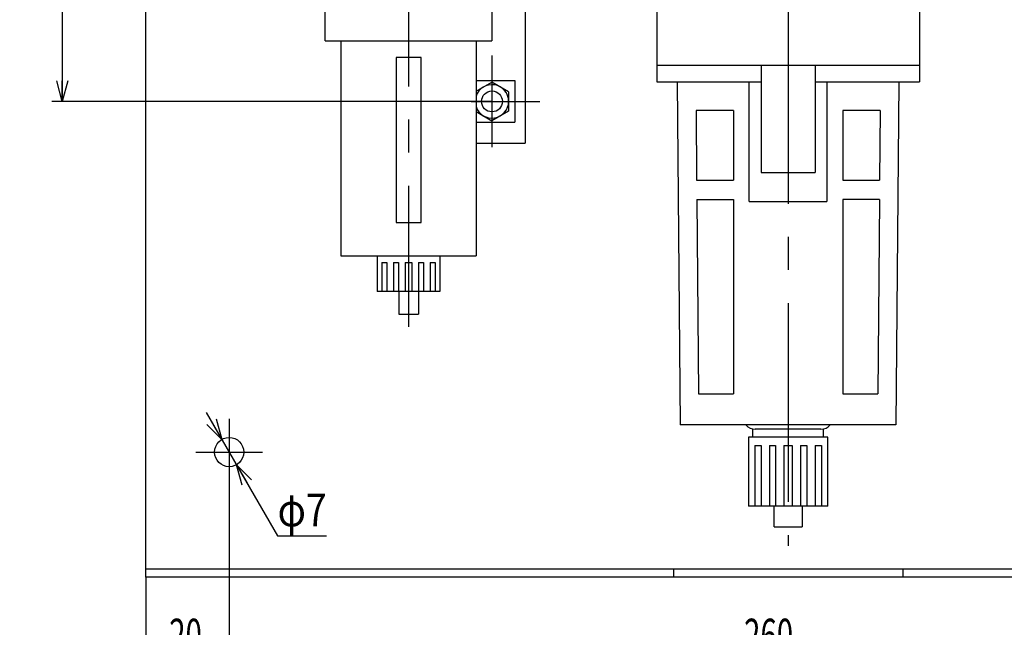
# Model space of a CAD drawing. Extents: x 1066 to 2116, y 29 to 769.
# Drawn here: x 1499 to 1735, y 183 to 328 of the extents above; entities that cross this region are included whole.
import ezdxf
from ezdxf.enums import TextEntityAlignment as Align

# ---------------------------------------------------------------- set-up
doc = ezdxf.new("R2010")
doc.units = 0
doc.header["$LTSCALE"] = 2.5
doc.header["$PDMODE"] = 65
doc.header["$PDSIZE"] = 0.2
for name, pattern in [('CENTER2', [28.575, 19.05, -3.175, 3.175, -3.175]), ('DIVIDE', [1.25, 0.5, -0.25, 0, -0.25, 0, -0.25]), ('HIDDEN2', [4.7625, 3.175, -1.5875])]:
    doc.linetypes.add(name, pattern=pattern)
doc.layers.get('0').update_dxf_attribs({"linetype": 'CONTINUOUS'})
doc.layers.get('DEFPOINTS').update_dxf_attribs({"color": 3, "linetype": 'DIVIDE'})
for name, color, linetype in [('1', 7, 'CONTINUOUS'), ('2', 7, 'CONTINUOUS'), ('3', 7, 'CONTINUOUS'), ('4', 7, 'CONTINUOUS'), ('5', 7, 'CONTINUOUS'), ('6', 7, 'CONTINUOUS')]:
    doc.layers.add(name, color=color, linetype=linetype)
doc.styles.add('WinFont1', font='MS Gothic.ttf', dxfattribs={"width": 0.8})
doc.dimstyles.new('DIMSTYEX_2', dxfattribs={"dimscale": 2.5, "dimtxt": 3.136, "dimasz": 2, "dimexe": 1, "dimexo": 0, "dimgap": 0.896, "dimtad": 3, "dimdsep": 46, "dimtxsty": 'WinFont1', "dimblk1": 'OPEN30', "dimblk2": 'OPEN30', "dimsah": 1, "dimcen": 0, "dimclrd": 7, "dimclre": 7, "dimclrt": 7, "dimazin": 2, "dimtfac": 0.7, "dimtofl": 0, "dimtmove": 0, "dimatfit": 3, "dimfxl": 1, "dimtolj": 1, "dimtzin": 0, "dimlwd": -1, "dimlwe": -1, "dimarcsym": 0})
doc.dimstyles.new('DIMSTYEX_4', dxfattribs={"dimscale": 2.5, "dimtxt": 3.136, "dimasz": 2, "dimexe": 1, "dimexo": 0, "dimgap": 0.896, "dimtad": 3, "dimtoh": 1, "dimdsep": 46, "dimtxsty": 'WinFont1', "dimblk1": 'OPEN30', "dimblk2": 'OPEN30', "dimsah": 1, "dimcen": 0, "dimse1": 1, "dimse2": 1, "dimclrd": 7, "dimclre": 7, "dimclrt": 7, "dimazin": 2, "dimtfac": 0.7, "dimtmove": 0, "dimatfit": 3, "dimfxl": 1, "dimtolj": 1, "dimtzin": 0, "dimlwd": -1, "dimlwe": -1, "dimarcsym": 0})

# ---------------------------------------------------------------- blocks, each defined once
blk = doc.blocks.new('_OPEN30')
at = {"color": 0, "linetype": 'BYBLOCK', "lineweight": -2}
for p, q in [((-1, 0.268), (0, 0)), ((0, 0), (-1, -0.268)), ((0, 0), (-1, 0))]:
    blk.add_line(p, q, dxfattribs=at)
blk = doc.blocks.new('*D2')
at = {"layer": '1', "color": 7, "linetype": 'BYBLOCK'}
for p, q in [((1529.34, 194.91), (1529.34, 157.41)), ((1829.34, 194.91), (1829.34, 157.41)), ((1529.34, 159.91), (1829.34, 159.91))]:
    blk.add_line(p, q, dxfattribs=at)
at = {"layer": 'DEFPOINTS', "color": 7, "linetype": 'BYBLOCK'}
for p in [(1529.34, 194.91), (1829.34, 194.91), (1829.34, 159.91)]:
    blk.add_point(p, dxfattribs=at)
at = {"layer": '1', "color": 7, "linetype": 'BYBLOCK', "xscale": 4.9240387651, "yscale": 4.9240387651, "zscale": 4.9240387651, "rotation": 180}
blk.add_blockref('_OPEN30', (1529.34, 159.91), dxfattribs=at)
at = {"layer": '1', "color": 7, "linetype": 'BYBLOCK', "xscale": 4.9240387651, "yscale": 4.9240387651, "zscale": 4.9240387651}
blk.add_blockref('_OPEN30', (1829.34, 159.91), dxfattribs=at)
at = {"layer": '1', "color": 7, "linetype": 'BYBLOCK', "style": 'WinFont1', "width": 0.815217}
blk.add_text('300', height=7.84, dxfattribs=at).set_placement((1672.78, 162.15), (1684.54, 162.15), align=Align.FIT)
blk = doc.blocks.new('*D4')
at = {"layer": '1', "color": 7, "linetype": 'BYBLOCK'}
for p, q in [((1612.34, 388.91), (1506.84, 388.91)), ((1509.34, 388.91), (1509.34, 308.91)), ((1612.34, 308.91), (1506.84, 308.91))]:
    blk.add_line(p, q, dxfattribs=at)
at = {"layer": 'DEFPOINTS', "color": 7, "linetype": 'BYBLOCK'}
for p in [(1612.34, 388.91), (1509.34, 308.91), (1612.34, 308.91)]:
    blk.add_point(p, dxfattribs=at)
at = {"layer": '1', "color": 7, "linetype": 'BYBLOCK', "xscale": 4.9240387651, "yscale": 4.9240387651, "zscale": 4.9240387651}
for p, rotation in [((1509.34, 388.91), 90), ((1509.34, 308.91), 270)]:
    blk.add_blockref('_OPEN30', p, dxfattribs=dict(at, rotation=rotation))
at = {"layer": '1', "color": 7, "linetype": 'BYBLOCK', "style": 'WinFont1', "width": 0.854701}
blk.add_text('80', height=7.84, rotation=90, dxfattribs=at).set_placement((1507.1, 344.53), (1507.1, 352.37), align=Align.FIT)
blk = doc.blocks.new('*D14')
at = {"layer": '1', "color": 7, "linetype": 'BYBLOCK'}
for p, q in [((1549.34, 224.91), (1549.34, 172.41)), ((1529.34, 194.91), (1529.34, 172.41)), ((1529.34, 174.91), (1549.34, 174.91))]:
    blk.add_line(p, q, dxfattribs=at)
at = {"layer": 'DEFPOINTS', "color": 7, "linetype": 'BYBLOCK'}
for p in [(1549.34, 224.91), (1529.34, 194.91), (1549.34, 174.91)]:
    blk.add_point(p, dxfattribs=at)
at = {"layer": '1', "color": 7, "linetype": 'BYBLOCK', "xscale": 4.9240387651, "yscale": 4.9240387651, "zscale": 4.9240387651, "rotation": 180}
blk.add_blockref('_OPEN30', (1529.34, 174.91), dxfattribs=at)
at = {"layer": '1', "color": 7, "linetype": 'BYBLOCK', "xscale": 4.9240387651, "yscale": 4.9240387651, "zscale": 4.9240387651}
blk.add_blockref('_OPEN30', (1549.34, 174.91), dxfattribs=at)
at = {"layer": '1', "color": 7, "linetype": 'BYBLOCK', "style": 'WinFont1', "width": 0.854701}
blk.add_text('20', height=7.84, dxfattribs=at).set_placement((1534.97, 177.15), (1542.81, 177.15), align=Align.FIT)
blk = doc.blocks.new('*D15')
at = {"layer": '1', "color": 7, "linetype": 'BYBLOCK'}
for p, q in [((1549.34, 224.91), (1549.34, 172.41)), ((1809.34, 224.91), (1809.34, 172.41)), ((1549.34, 174.91), (1809.34, 174.91))]:
    blk.add_line(p, q, dxfattribs=at)
at = {"layer": 'DEFPOINTS', "color": 7, "linetype": 'BYBLOCK'}
for p in [(1549.34, 224.91), (1809.34, 224.91), (1809.34, 174.91)]:
    blk.add_point(p, dxfattribs=at)
at = {"layer": '1', "color": 7, "linetype": 'BYBLOCK', "xscale": 4.9240387651, "yscale": 4.9240387651, "zscale": 4.9240387651, "rotation": 180}
blk.add_blockref('_OPEN30', (1549.34, 174.91), dxfattribs=at)
at = {"layer": '1', "color": 7, "linetype": 'BYBLOCK', "xscale": 4.9240387651, "yscale": 4.9240387651, "zscale": 4.9240387651}
blk.add_blockref('_OPEN30', (1809.34, 174.91), dxfattribs=at)
at = {"layer": '1', "color": 7, "linetype": 'BYBLOCK', "style": 'WinFont1', "width": 0.815217}
blk.add_text('260', height=7.84, dxfattribs=at).set_placement((1672.78, 177.15), (1684.54, 177.15), align=Align.FIT)
blk = doc.blocks.new('*D23')
at = {"layer": '1', "color": 7, "linetype": 'BYBLOCK'}
for p, q in [((1543.83, 234.42), (1560.95, 204.88)), ((1560.95, 204.88), (1560.95, 204.88)), ((1560.95, 204.88), (1572.71, 204.88))]:
    blk.add_line(p, q, dxfattribs=at)
at = {"layer": 'DEFPOINTS', "color": 7, "linetype": 'BYBLOCK'}
for p in [(1547.59, 227.93), (1551.1, 221.88)]:
    blk.add_point(p, dxfattribs=at)
at = {"layer": '1', "color": 7, "linetype": 'BYBLOCK', "xscale": 4.9240387651, "yscale": 4.9240387651, "zscale": 4.9240387651}
for p, rotation in [((1547.59, 227.93), 300.0939983315), ((1551.1, 221.88), 120.0939983315)]:
    blk.add_blockref('_OPEN30', p, dxfattribs=dict(at, rotation=rotation))
at = {"layer": '1', "color": 7, "linetype": 'BYBLOCK', "style": 'WinFont1', "width": 0.898204}
blk.add_text('φ7', height=7.84, dxfattribs=at).set_placement((1560.95, 207.12), (1572.71, 207.12), align=Align.FIT)

msp = doc.modelspace()

# ---------------------------------------------------------------- linework, layer by layer
at = {"layer": '1', "color": 7, "linetype": 'CONTINUOUS'}
for p, q in [((1529.342, 194.905), (1529.342, 394.905)), ((1589.342, 319.405), (1589.342, 279.905)), ((1595.342, 319.405), (1589.342, 319.405)), ((1595.342, 279.905), (1595.342, 319.405)), ((1608.542, 311.331), (1612.342, 313.525)), ((1616.342, 311.215), (1612.342, 313.525)), ((1616.342, 311.215), (1616.342, 306.596)), ((1608.542, 306.481), (1610.578, 305.305)), ((1608.542, 306.481), (1612.342, 304.287)), ((1616.342, 306.596), (1612.342, 304.287)), ((1670.259, 306.76), (1661.259, 306.76)), ((1670.259, 306.76), (1670.259, 290.02)), ((1705.424, 306.76), (1696.424, 306.76)), ((1696.424, 306.76), (1696.424, 290.02)), ((1661.404, 290.02), (1670.259, 290.02)), ((1696.424, 290.02), (1705.279, 290.02)), ((1661.445, 285.37), (1670.259, 285.37)), ((1670.259, 285.37), (1670.259, 238.87)), ((1705.238, 285.37), (1696.424, 285.37)), ((1696.424, 285.37), (1696.424, 238.87)), ((1589.342, 279.905), (1595.342, 279.905)), ((1585.942, 270.355), (1585.942, 263.355)), ((1585.942, 270.355), (1587.142, 270.355)), ((1587.142, 270.355), (1587.142, 263.355)), ((1588.742, 270.355), (1588.742, 263.355)), ((1588.742, 270.355), (1589.942, 270.355)), ((1589.942, 270.355), (1589.942, 263.355)), ((1591.542, 270.355), (1591.542, 263.355)), ((1591.542, 270.355), (1593.142, 270.355)), ((1593.142, 270.355), (1593.142, 263.355)), ((1594.742, 270.355), (1594.742, 263.355)), ((1594.742, 270.355), (1595.942, 270.355)), ((1595.942, 270.355), (1595.942, 263.355)), ((1597.542, 270.355), (1597.542, 263.355)), ((1597.542, 270.355), (1598.742, 270.355)), ((1598.742, 270.355), (1598.742, 263.355)), ((1661.848, 238.87), (1670.259, 238.87)), ((1696.424, 238.87), (1704.835, 238.87)), ((1675.342, 226.449), (1675.342, 211.949)), ((1675.342, 226.449), (1676.842, 226.449)), ((1676.842, 226.449), (1676.842, 211.949)), ((1678.842, 226.449), (1678.842, 211.949)), ((1678.842, 226.449), (1680.342, 226.449)), ((1680.342, 226.449), (1680.342, 211.949)), ((1682.342, 226.449), (1682.342, 211.949)), ((1682.342, 226.449), (1684.342, 226.449)), ((1684.342, 226.449), (1684.342, 211.949)), ((1686.342, 226.449), (1686.342, 211.949)), ((1686.342, 226.449), (1687.842, 226.449)), ((1687.842, 226.449), (1687.842, 211.949)), ((1689.842, 226.449), (1689.842, 211.949)), ((1689.842, 226.449), (1691.342, 226.449)), ((1691.342, 226.449), (1691.342, 211.949)), ((1529.342, 196.905), (1829.342, 196.905)), ((1829.342, 194.905), (1529.342, 194.905))]:
    msp.add_line(p, q, dxfattribs=at)
at = {"layer": '1', "color": 1, "linetype": 'CENTER2'}
for p, q in [((1549.342, 232.905), (1549.342, 216.905)), ((1541.342, 224.905), (1557.342, 224.905))]:
    msp.add_line(p, q, dxfattribs=at)
at = {"layer": '1', "color": 4, "linetype": 'HIDDEN2'}
for p, q in [((1655.842, 196.905), (1655.842, 194.905)), ((1710.842, 196.905), (1710.842, 194.905))]:
    msp.add_line(p, q, dxfattribs=at)
at = {"layer": '1', "color": 7, "linetype": 'CONTINUOUS'}
for centre, radius in [((1612.342, 308.905), 2.5), ((1549.342, 224.905), 3.5)]:
    msp.add_circle(centre, radius, dxfattribs=at)
msp.add_arc((1612.342, 308.905), 4, -161.80421, 161.80421, dxfattribs=at)
at = {"layer": '2', "color": 7, "linetype": 'CONTINUOUS'}
for p, q in [((1572.342, 323.405), (1572.342, 335.905)), ((1612.342, 335.905), (1612.342, 323.405)), ((1651.842, 331.405), (1651.842, 313.605)), ((1714.842, 331.405), (1714.842, 313.605)), ((1572.342, 323.405), (1612.342, 323.405)), ((1576.142, 323.405), (1576.142, 271.905)), ((1608.542, 323.405), (1608.542, 271.905)), ((1651.842, 317.605), (1714.842, 317.605)), ((1676.842, 317.605), (1676.842, 291.905)), ((1689.842, 317.605), (1689.842, 291.905)), ((1651.842, 313.605), (1676.842, 313.605)), ((1656.773, 313.605), (1657.49, 231.405)), ((1674.042, 284.905), (1674.042, 313.605)), ((1689.842, 313.605), (1714.842, 313.605)), ((1692.642, 313.605), (1692.642, 284.905)), ((1709.91, 313.605), (1709.193, 231.405)), ((1661.259, 306.76), (1661.404, 290.02)), ((1705.424, 306.76), (1705.279, 290.02)), ((1676.842, 291.905), (1689.842, 291.905)), ((1661.445, 285.37), (1661.848, 238.87)), ((1674.042, 284.905), (1692.642, 284.905)), ((1705.238, 285.37), (1704.835, 238.87)), ((1576.142, 271.905), (1608.542, 271.905)), ((1584.837, 271.905), (1584.842, 263.355)), ((1599.844, 271.905), (1599.842, 263.355)), ((1599.842, 263.355), (1584.842, 263.355)), ((1589.992, 263.355), (1589.992, 257.905)), ((1594.692, 263.355), (1594.692, 257.905)), ((1589.992, 257.905), (1594.692, 257.905)), ((1709.193, 231.405), (1657.49, 231.405)), ((1691.211, 230.405), (1675.473, 230.405))]:
    msp.add_line(p, q, dxfattribs=at)
for centre, start, end in [((1675.473, 233.405), -138.1897, -90), ((1691.211, 233.405), -90.0001, -41.8103)]:
    msp.add_arc(centre, 3, start, end, dxfattribs=at)
at = {"layer": '3', "color": 1, "linetype": 'CENTER2'}
for p, q in [((1592.342, 431.571), (1592.342, 254.9)), ((1683.342, 403.468), (1683.342, 202.475))]:
    msp.add_line(p, q, dxfattribs=at)
at = {"layer": '4', "color": 7, "linetype": 'CONTINUOUS'}
for p, q in [((1674.842, 230.472), (1674.842, 228.449)), ((1691.842, 228.449), (1691.842, 230.472)), ((1692.842, 228.449), (1673.842, 228.449)), ((1673.842, 228.449), (1673.842, 211.949)), ((1692.842, 211.949), (1692.842, 228.449)), ((1692.842, 211.949), (1673.842, 211.949)), ((1679.992, 206.975), (1679.992, 211.949)), ((1686.692, 211.949), (1686.692, 206.975)), ((1679.992, 206.975), (1686.692, 206.975))]:
    msp.add_line(p, q, dxfattribs=at)
at = {"layer": '5', "color": 7, "linetype": 'CONTINUOUS'}
for p, q in [((1620.342, 398.905), (1620.342, 298.905)), ((1608.542, 313.905), (1617.842, 313.905)), ((1617.842, 313.905), (1617.842, 303.905)), ((1608.542, 303.905), (1617.842, 303.905)), ((1608.542, 298.905), (1620.342, 298.905))]:
    msp.add_line(p, q, dxfattribs=at)
at = {"layer": '6', "color": 1, "linetype": 'CENTER2'}
for p, q in [((1612.342, 319.905), (1612.342, 297.905)), ((1607.342, 308.905), (1623.842, 308.905))]:
    msp.add_line(p, q, dxfattribs=at)

# ---------------------------------------------------------------- dimensions: what is measured, and where the dimension line sits
at = {"layer": '1', "color": 7, "linetype": 'BYBLOCK'}
dim = msp.add_linear_dim(base=(1509.342, 308.905), p1=(1612.342, 388.905), p2=(1612.342, 308.905), angle=270, dimstyle='DIMSTYEX_2', dxfattribs=at)
dim.commit()
dim.dimension.update_dxf_attribs({"geometry": '*D4', "text_midpoint": (1502.727, 348.905)})
dim = msp.add_diameter_dim_2p(p1=(1547.587, 227.933), p2=(1551.097, 221.877), dimstyle='DIMSTYEX_4', override={"dimpost": 'φ<>'}, dxfattribs=at)
dim.commit()
dim.dimension.update_dxf_attribs({"geometry": '*D23', "text_midpoint": (1566.829, 211.037), "dimtype": 163})
for base, p1, p2, picture, middle in [((1549.342, 174.905), (1529.342, 194.905), (1549.342, 224.905), '*D14', (1539.342, 181.52)), ((1809.342, 174.905), (1549.342, 224.905), (1809.342, 224.905), '*D15', (1679.342, 181.52)), ((1829.342, 159.905), (1529.342, 194.905), (1829.342, 194.905), '*D2', (1679.342, 166.52))]:
    dim = msp.add_linear_dim(base=base, p1=p1, p2=p2, dimstyle='DIMSTYEX_2', dxfattribs=at)
    dim.commit()
    dim.dimension.update_dxf_attribs({"geometry": picture, "text_midpoint": middle})

doc.saveas('drawing.dxf')
